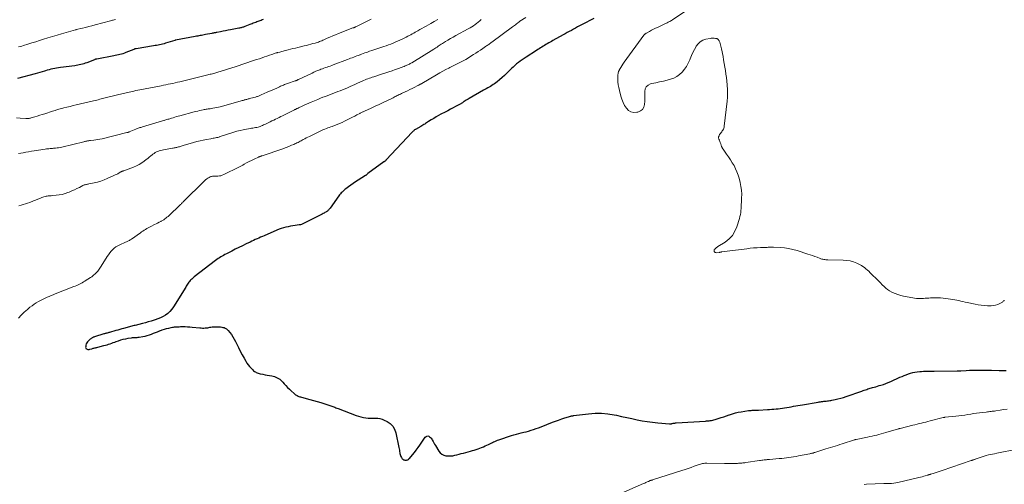
# Model space of a CAD drawing. Units: feet. Extents: x 1985000 to 1990014, y 540000 to 545000.
# Drawn here: x 1986472 to 1986814, y 541451 to 541612 of the extents above; entities that cross this region are included whole.
import ezdxf

# ---------------------------------------------------------------- set-up
doc = ezdxf.new("R2010")
doc.units = ezdxf.units.FT
doc.header["$LTSCALE"] = 100
doc.header["$MEASUREMENT"] = 0
doc.layers.add('CONTOUR INDEX', color=32, linetype='Continuous', lineweight=25)
doc.layers.add('CONTOUR INTERMEDIATE', color=40, linetype='Continuous', lineweight=15)

msp = doc.modelspace()

# ---------------------------------------------------------------- linework, layer by layer
at = {"layer": 'CONTOUR INDEX', "flags": 128}
for points, elevation in [([(1986556.35, 541612.48), (1986555.98, 541612.35), (1986555.6, 541612.21), (1986555.23, 541612.08), (1986554.85, 541611.94), (1986554.48, 541611.8), (1986554.1, 541611.66), (1986553.73, 541611.52), (1986553.36, 541611.38), (1986553.28, 541611.35), (1986552.87, 541611.19), (1986552.46, 541611.03), (1986552.05, 541610.87), (1986551.64, 541610.72), (1986549.99, 541610.07), (1986549.73, 541609.98), (1986549.48, 541609.89), (1986549.22, 541609.81), (1986548.95, 541609.73), (1986548.69, 541609.66), (1986548.43, 541609.6), (1986548.16, 541609.54), (1986547.89, 541609.48), (1986545.01, 541608.92), (1986544.15, 541608.75), (1986543.28, 541608.58), (1986542.41, 541608.41), (1986541.54, 541608.25), (1986540.27, 541608.01), (1986540.04, 541607.96), (1986539.81, 541607.92), (1986539.58, 541607.88), (1986539.35, 541607.83), (1986539.12, 541607.79), (1986538.89, 541607.75), (1986538.66, 541607.7), (1986538.43, 541607.66), (1986536.29, 541607.24), (1986535.83, 541607.16), (1986535.38, 541607.07), (1986534.92, 541606.99), (1986534.47, 541606.91), (1986534.01, 541606.83), (1986533.56, 541606.74), (1986533.1, 541606.66), (1986532.65, 541606.57), (1986525.86, 541605.3), (1986525.84, 541605.3), (1986525.82, 541605.3), (1986525.8, 541605.29), (1986525.79, 541605.29), (1986525.72, 541605.27), (1986525.7, 541605.27), (1986525.69, 541605.26), (1986525.67, 541605.26), (1986525.65, 541605.25), (1986522.4, 541604.23), (1986521.89, 541604.08), (1986521.38, 541603.94), (1986520.86, 541603.81), (1986520.33, 541603.7), (1986519.81, 541603.6), (1986519.28, 541603.5), (1986518.76, 541603.41), (1986518.23, 541603.32), (1986512.14, 541602.35), (1986512.04, 541602.33), (1986511.95, 541602.31), (1986511.85, 541602.28), (1986511.75, 541602.26), (1986511.66, 541602.22), (1986511.56, 541602.19), (1986511.47, 541602.16), (1986511.37, 541602.12), (1986508.59, 541601), (1986508.08, 541600.81), (1986507.56, 541600.62), (1986507.04, 541600.46), (1986506.51, 541600.31), (1986505.98, 541600.17), (1986505.45, 541600.05), (1986504.92, 541599.94), (1986504.38, 541599.83), (1986498.46, 541598.75), (1986498.37, 541598.73), (1986498.27, 541598.71), (1986498.17, 541598.68), (1986498.08, 541598.66), (1986497.98, 541598.63), (1986497.89, 541598.6), (1986497.79, 541598.56), (1986497.7, 541598.53), (1986495.01, 541597.46), (1986494.5, 541597.27), (1986493.99, 541597.09), (1986493.47, 541596.94), (1986492.94, 541596.81), (1986492.41, 541596.7), (1986491.88, 541596.6), (1986491.34, 541596.51), (1986490.81, 541596.44), (1986485.85, 541595.83), (1986485.18, 541595.74), (1986484.52, 541595.64), (1986483.86, 541595.52), (1986483.21, 541595.38), (1986482.55, 541595.23), (1986481.91, 541595.06), (1986481.26, 541594.87), (1986480.62, 541594.67), (1986480.28, 541594.56), (1986479.47, 541594.3), (1986478.65, 541594.05), (1986477.84, 541593.81), (1986477.01, 541593.59), (1986470.9, 541592.01)], 800), ([(1986671.28, 541612.81), (1986669.94, 541612.15), (1986668.62, 541611.48), (1986666.34, 541610.29), (1986665.62, 541609.91), (1986664.91, 541609.53), (1986664.19, 541609.13), (1986663.48, 541608.74), (1986662.77, 541608.34), (1986662.06, 541607.94), (1986661.35, 541607.54), (1986660.63, 541607.14), (1986657.1, 541605.18), (1986656.6, 541604.9), (1986656.11, 541604.62), (1986655.61, 541604.35), (1986655.12, 541604.07), (1986655.08, 541604.05), (1986654.61, 541603.78), (1986654.13, 541603.5), (1986653.66, 541603.22), (1986653.19, 541602.94), (1986652.73, 541602.65), (1986652.26, 541602.36), (1986651.8, 541602.06), (1986651.34, 541601.77), (1986647.74, 541599.43), (1986647.06, 541598.98), (1986646.39, 541598.52), (1986645.73, 541598.04), (1986645.08, 541597.55), (1986644.45, 541597.04), (1986643.82, 541596.51), (1986643.22, 541595.97), (1986642.63, 541595.41), (1986641.03, 541593.83), (1986640.21, 541593.05), (1986639.38, 541592.3), (1986638.52, 541591.58), (1986637.64, 541590.87), (1986636.74, 541590.18), (1986636.29, 541589.85), (1986635.83, 541589.54), (1986635.36, 541589.25), (1986634.88, 541588.97), (1986634.39, 541588.7), (1986633.9, 541588.43), (1986633.41, 541588.16), (1986632.93, 541587.89), (1986627.92, 541585.04), (1986627.56, 541584.84), (1986627.2, 541584.62), (1986626.86, 541584.4), (1986626.51, 541584.17), (1986626.22, 541583.98), (1986626.02, 541583.84), (1986625.83, 541583.71), (1986625.63, 541583.58), (1986625.43, 541583.45), (1986625.23, 541583.32), (1986625.03, 541583.2), (1986624.82, 541583.08), (1986624.62, 541582.96), (1986623.24, 541582.22), (1986622.35, 541581.74), (1986621.45, 541581.27), (1986620.55, 541580.79), (1986619.65, 541580.32), (1986618.16, 541579.55), (1986617.3, 541579.1), (1986616.46, 541578.63), (1986615.63, 541578.13), (1986614.8, 541577.62), (1986613.85, 541577.02), (1986613.51, 541576.8), (1986613.17, 541576.58), (1986612.83, 541576.37), (1986612.49, 541576.15), (1986612.15, 541575.93), (1986611.81, 541575.72), (1986611.47, 541575.52), (1986611.12, 541575.31), (1986609.34, 541574.29), (1986609.16, 541574.19), (1986608.99, 541574.08), (1986608.83, 541573.96), (1986608.67, 541573.83), (1986608.52, 541573.7), (1986608.37, 541573.56), (1986608.22, 541573.42), (1986608.08, 541573.27), (1986599.11, 541563.64), (1986599.02, 541563.54), (1986598.93, 541563.45), (1986598.83, 541563.36), (1986598.73, 541563.28), (1986598.62, 541563.19), (1986598.52, 541563.11), (1986598.42, 541563.03), (1986598.31, 541562.96), (1986592.7, 541558.89), (1986592.6, 541558.79), (1986592.36, 541558.56), (1986592.25, 541558.46), (1986592.13, 541558.36), (1986592.01, 541558.27), (1986591.88, 541558.19), (1986589.33, 541556.57), (1986588.49, 541556.02), (1986587.66, 541555.46), (1986586.84, 541554.87), (1986586.02, 541554.28), (1986585.11, 541553.59), (1986584.76, 541553.33), (1986584.43, 541553.05), (1986584.1, 541552.77), (1986583.78, 541552.49), (1986583.47, 541552.18), (1986583.18, 541551.87), (1986582.9, 541551.54), (1986582.64, 541551.19), (1986579.62, 541546.93), (1986579.48, 541546.74), (1986579.33, 541546.55), (1986579.17, 541546.37), (1986579.01, 541546.2), (1986578.84, 541546.03), (1986578.66, 541545.88), (1986578.47, 541545.74), (1986578.27, 541545.61), (1986578.1, 541545.51), (1986577.8, 541545.34), (1986577.5, 541545.17), (1986577.2, 541545.01), (1986576.9, 541544.85), (1986569.86, 541541.34), (1986569.61, 541541.23), (1986569.35, 541541.14), (1986569.09, 541541.08), (1986568.82, 541541.03), (1986567.44, 541540.85), (1986566.63, 541540.74), (1986565.82, 541540.6), (1986565.01, 541540.44), (1986564.21, 541540.26), (1986563.41, 541540.05), (1986562.63, 541539.81), (1986561.86, 541539.53), (1986561.09, 541539.22), (1986556.69, 541537.31), (1986556.07, 541537.03), (1986555.45, 541536.76), (1986554.83, 541536.49), (1986554.21, 541536.22), (1986553.6, 541535.94), (1986552.98, 541535.66), (1986552.37, 541535.37), (1986551.76, 541535.08), (1986550.44, 541534.44), (1986549.17, 541533.82), (1986547.91, 541533.2), (1986546.65, 541532.57), (1986545.4, 541531.93), (1986543.53, 541530.96), (1986543.05, 541530.71), (1986542.57, 541530.45), (1986542.09, 541530.18), (1986541.62, 541529.91), (1986541.15, 541529.62), (1986540.7, 541529.32), (1986540.25, 541529), (1986539.81, 541528.68), (1986532.36, 541522.95), (1986532.07, 541522.71), (1986531.78, 541522.47), (1986531.5, 541522.22), (1986531.23, 541521.96), (1986530.98, 541521.68), (1986530.73, 541521.4), (1986530.51, 541521.1), (1986530.29, 541520.79), (1986530.26, 541520.74), (1986530.04, 541520.39), (1986529.83, 541520.05), (1986529.61, 541519.71), (1986529.4, 541519.36), (1986525.16, 541512.53), (1986524.58, 541511.71), (1986523.93, 541510.95), (1986523.19, 541510.29), (1986522.38, 541509.69), (1986521.51, 541509.18), (1986520.62, 541508.72), (1986519.68, 541508.34), (1986518.73, 541508.01), (1986518.46, 541507.93), (1986517.43, 541507.63), (1986516.4, 541507.34), (1986515.37, 541507.05), (1986514.33, 541506.77), (1986513.06, 541506.42), (1986512.66, 541506.32), (1986512.26, 541506.21), (1986511.86, 541506.11), (1986511.46, 541506.01), (1986511.06, 541505.91), (1986510.65, 541505.81), (1986510.25, 541505.7), (1986509.85, 541505.6), (1986507.82, 541505.05), (1986507.14, 541504.87), (1986506.45, 541504.68), (1986505.77, 541504.49), (1986505.09, 541504.3), (1986502.87, 541503.66), (1986502.63, 541503.59), (1986502.39, 541503.52), (1986502.15, 541503.45), (1986501.91, 541503.39), (1986501.67, 541503.32), (1986501.43, 541503.25), (1986501.2, 541503.18), (1986500.96, 541503.11), (1986497.67, 541502.11), (1986497.47, 541502.04), (1986497.27, 541501.97), (1986497.08, 541501.89), (1986496.89, 541501.8), (1986496.71, 541501.69), (1986496.54, 541501.58), (1986496.38, 541501.45), (1986496.23, 541501.31), (1986495.27, 541500.34), (1986495.01, 541500), (1986494.8, 541499.64), (1986494.68, 541499.24), (1986494.62, 541498.81), (1986494.6, 541498.44), (1986494.64, 541498.22), (1986494.73, 541498.03), (1986494.88, 541497.9), (1986495.09, 541497.79), (1986495.34, 541497.75), (1986495.59, 541497.74), (1986495.84, 541497.76), (1986496.09, 541497.81), (1986496.72, 541497.99), (1986496.98, 541498.06), (1986497.24, 541498.13), (1986497.5, 541498.2), (1986497.76, 541498.27), (1986498.02, 541498.33), (1986498.28, 541498.39), (1986498.54, 541498.46), (1986498.8, 541498.53), (1986500.98, 541499.08), (1986501.52, 541499.23), (1986502.06, 541499.38), (1986502.6, 541499.56), (1986503.13, 541499.74), (1986503.66, 541499.93), (1986504.19, 541500.12), (1986504.72, 541500.31), (1986505.25, 541500.5), (1986505.98, 541500.75), (1986506.83, 541501.03), (1986507.69, 541501.27), (1986508.56, 541501.47), (1986509.44, 541501.64), (1986510.53, 541501.82), (1986510.87, 541501.87), (1986511.21, 541501.91), (1986511.55, 541501.92), (1986511.89, 541501.93), (1986512.24, 541501.93), (1986512.58, 541501.95), (1986512.92, 541501.99), (1986513.26, 541502.03), (1986514.55, 541502.26), (1986515.29, 541502.41), (1986516.03, 541502.59), (1986516.76, 541502.82), (1986517.47, 541503.08), (1986518.18, 541503.36), (1986518.89, 541503.64), (1986519.6, 541503.92), (1986520.31, 541504.19), (1986520.43, 541504.24), (1986521.19, 541504.52), (1986521.97, 541504.77), (1986522.76, 541504.99), (1986523.55, 541505.19), (1986524.36, 541505.37), (1986524.76, 541505.45), (1986525.15, 541505.52), (1986525.55, 541505.57), (1986525.96, 541505.61), (1986526.36, 541505.63), (1986526.76, 541505.65), (1986527.17, 541505.66), (1986527.57, 541505.67), (1986528.39, 541505.68), (1986529.2, 541505.67), (1986530.02, 541505.65), (1986530.83, 541505.6), (1986531.64, 541505.52), (1986534.33, 541505.23), (1986534.78, 541505.2), (1986535.23, 541505.18), (1986535.69, 541505.18), (1986536.14, 541505.2), (1986536.28, 541505.21), (1986536.66, 541505.25), (1986537.04, 541505.3), (1986537.42, 541505.37), (1986537.8, 541505.44), (1986538.17, 541505.52), (1986538.55, 541505.57), (1986538.93, 541505.6), (1986539.32, 541505.61), (1986541.05, 541505.58), (1986541.49, 541505.56), (1986541.92, 541505.51), (1986542.35, 541505.42), (1986542.78, 541505.32), (1986543.17, 541505.15), (1986543.54, 541504.95), (1986543.87, 541504.68), (1986544.17, 541504.37), (1986544.77, 541503.62), (1986545.31, 541502.89), (1986545.82, 541502.13), (1986546.28, 541501.34), (1986546.69, 541500.52), (1986547.12, 541499.61), (1986547.72, 541498.36), (1986548.34, 541497.13), (1986548.99, 541495.91), (1986549.67, 541494.71), (1986550.26, 541493.68), (1986550.68, 541493.02), (1986551.13, 541492.38), (1986551.63, 541491.77), (1986552.16, 541491.19), (1986552.75, 541490.6), (1986553.02, 541490.35), (1986553.31, 541490.12), (1986553.62, 541489.91), (1986553.93, 541489.72), (1986554.27, 541489.57), (1986554.61, 541489.43), (1986554.96, 541489.33), (1986555.32, 541489.24), (1986556.21, 541489.08), (1986556.98, 541488.94), (1986557.75, 541488.8), (1986558.52, 541488.66), (1986559.29, 541488.52), (1986559.82, 541488.43), (1986560.31, 541488.31), (1986560.79, 541488.15), (1986561.24, 541487.92), (1986561.68, 541487.66), (1986562.09, 541487.35), (1986562.48, 541487.03), (1986562.85, 541486.67), (1986563.2, 541486.3), (1986563.66, 541485.79), (1986564.23, 541485.15), (1986564.83, 541484.53), (1986565.44, 541483.93), (1986566.06, 541483.34), (1986567.12, 541482.37), (1986567.37, 541482.17), (1986567.62, 541481.98), (1986567.88, 541481.81), (1986568.16, 541481.66), (1986568.45, 541481.53), (1986568.74, 541481.41), (1986569.04, 541481.31), (1986569.34, 541481.22), (1986571.29, 541480.7), (1986572.57, 541480.36), (1986573.85, 541480), (1986575.12, 541479.62), (1986576.38, 541479.24), (1986579.49, 541478.27), (1986579.86, 541478.15), (1986580.22, 541478.03), (1986580.58, 541477.89), (1986580.93, 541477.75), (1986581.29, 541477.61), (1986581.64, 541477.47), (1986582, 541477.33), (1986582.35, 541477.19), (1986588.71, 541474.75), (1986589.52, 541474.48), (1986590.33, 541474.25), (1986591.16, 541474.08), (1986592, 541473.95), (1986592.07, 541473.94), (1986592.89, 541473.87), (1986593.7, 541473.82), (1986594.52, 541473.81), (1986595.34, 541473.82), (1986596.15, 541473.79), (1986596.94, 541473.67), (1986597.7, 541473.45), (1986598.45, 541473.14), (1986599.42, 541472.66), (1986600.48, 541471.93), (1986601.36, 541471.06), (1986601.98, 541469.99), (1986602.43, 541468.78), (1986603.53, 541463.65), (1986603.63, 541463.18), (1986603.71, 541462.71), (1986603.78, 541462.23), (1986603.84, 541461.75), (1986603.86, 541461.59), (1986603.93, 541461.2), (1986604.03, 541460.82), (1986604.19, 541460.46), (1986604.38, 541460.12), (1986604.51, 541459.91), (1986604.68, 541459.7), (1986604.87, 541459.52), (1986605.1, 541459.39), (1986605.35, 541459.29), (1986605.39, 541459.28), (1986605.64, 541459.23), (1986605.89, 541459.22), (1986606.14, 541459.24), (1986606.38, 541459.3), (1986606.62, 541459.39), (1986606.83, 541459.51), (1986607.03, 541459.67), (1986607.21, 541459.85), (1986608.25, 541461.07), (1986608.92, 541461.89), (1986609.57, 541462.72), (1986610.2, 541463.57), (1986610.81, 541464.44), (1986612.7, 541467.23), (1986612.95, 541467.46), (1986613.23, 541467.61), (1986613.55, 541467.63), (1986613.89, 541467.57), (1986614.22, 541467.37), (1986614.53, 541467.14), (1986614.78, 541466.86), (1986614.99, 541466.53), (1986615.14, 541466.26), (1986615.4, 541465.76), (1986615.67, 541465.28), (1986615.95, 541464.79), (1986616.23, 541464.31), (1986617.41, 541462.36), (1986617.9, 541461.76), (1986618.46, 541461.27), (1986619.12, 541460.95), (1986619.86, 541460.75), (1986619.95, 541460.73), (1986620.71, 541460.68), (1986621.47, 541460.68), (1986622.22, 541460.77), (1986622.96, 541460.92), (1986623.7, 541461.12), (1986624.45, 541461.32), (1986625.19, 541461.51), (1986625.93, 541461.71), (1986628.43, 541462.38), (1986629.08, 541462.56), (1986629.73, 541462.75), (1986630.38, 541462.94), (1986631.03, 541463.15), (1986631.67, 541463.37), (1986632.3, 541463.6), (1986632.93, 541463.87), (1986633.54, 541464.15), (1986634.68, 541464.69), (1986635.13, 541464.91), (1986635.57, 541465.13), (1986636.02, 541465.34), (1986636.46, 541465.56), (1986636.91, 541465.77), (1986637.36, 541465.97), (1986637.82, 541466.15), (1986638.29, 541466.32), (1986642.68, 541467.81), (1986643.52, 541468.07), (1986644.36, 541468.32), (1986645.21, 541468.54), (1986646.06, 541468.73), (1986646.92, 541468.92), (1986647.77, 541469.13), (1986648.62, 541469.36), (1986649.46, 541469.61), (1986649.51, 541469.63), (1986650.38, 541469.9), (1986651.24, 541470.19), (1986652.09, 541470.5), (1986652.93, 541470.82), (1986656.98, 541472.41), (1986658.02, 541472.81), (1986659.07, 541473.19), (1986660.13, 541473.55), (1986661.19, 541473.9), (1986663.28, 541474.56), (1986663.3, 541474.57), (1986663.32, 541474.57), (1986663.34, 541474.58), (1986663.36, 541474.58), (1986663.45, 541474.59), (1986663.47, 541474.6), (1986663.49, 541474.6), (1986663.51, 541474.6), (1986663.53, 541474.61), (1986663.75, 541474.64), (1986663.88, 541474.66), (1986664.01, 541474.68), (1986664.14, 541474.7), (1986664.27, 541474.71), (1986669.5, 541475.36), (1986671.72, 541475.52), (1986673.94, 541475.54), (1986676.15, 541475.34), (1986678.35, 541474.99), (1986679.17, 541474.82), (1986680.96, 541474.44), (1986682.75, 541474.06), (1986684.53, 541473.68), (1986686.31, 541473.3), (1986688.1, 541472.95), (1986689.9, 541472.64), (1986691.7, 541472.39), (1986693.52, 541472.19), (1986697.59, 541471.82), (1986697.71, 541471.81), (1986697.83, 541471.82), (1986697.96, 541471.83), (1986698.08, 541471.85), (1986698.2, 541471.88), (1986698.32, 541471.91), (1986698.44, 541471.94), (1986698.56, 541471.97), (1986698.87, 541472.04), (1986699.14, 541472.09), (1986699.42, 541472.14), (1986699.7, 541472.17), (1986699.98, 541472.2), (1986710.08, 541472.83), (1986710.5, 541472.86), (1986710.93, 541472.9), (1986711.36, 541472.95), (1986711.78, 541473), (1986712.21, 541473.06), (1986712.63, 541473.14), (1986713.04, 541473.24), (1986713.46, 541473.36), (1986714.57, 541473.7), (1986715.53, 541474.01), (1986716.49, 541474.32), (1986717.44, 541474.65), (1986718.4, 541475), (1986718.48, 541475.03), (1986719.49, 541475.36), (1986720.5, 541475.66), (1986721.53, 541475.88), (1986722.56, 541476.07), (1986725.11, 541476.45), (1986725.53, 541476.5), (1986725.96, 541476.55), (1986726.39, 541476.58), (1986726.82, 541476.6), (1986727.25, 541476.61), (1986727.68, 541476.63), (1986728.1, 541476.65), (1986728.53, 541476.67), (1986731.7, 541476.85), (1986732.43, 541476.89), (1986733.17, 541476.94), (1986733.9, 541477), (1986734.64, 541477.06), (1986735.37, 541477.13), (1986736.11, 541477.21), (1986736.84, 541477.31), (1986737.57, 541477.41), (1986737.64, 541477.43), (1986738.41, 541477.55), (1986739.17, 541477.68), (1986739.94, 541477.81), (1986740.7, 541477.96), (1986740.73, 541477.96), (1986741.5, 541478.11), (1986742.28, 541478.25), (1986743.06, 541478.39), (1986743.84, 541478.52), (1986749.28, 541479.41), (1986749.68, 541479.48), (1986750.08, 541479.54), (1986750.48, 541479.59), (1986750.89, 541479.64), (1986751.29, 541479.69), (1986751.69, 541479.74), (1986752.1, 541479.78), (1986752.5, 541479.82), (1986752.9, 541479.87), (1986753.31, 541479.92), (1986753.71, 541479.99), (1986754.1, 541480.07), (1986755.24, 541480.31), (1986756.19, 541480.53), (1986757.15, 541480.78), (1986758.09, 541481.06), (1986759.02, 541481.37), (1986764.5, 541483.26), (1986764.91, 541483.41), (1986765.33, 541483.55), (1986765.74, 541483.7), (1986766.16, 541483.84), (1986766.57, 541483.98), (1986766.99, 541484.12), (1986767.41, 541484.24), (1986767.83, 541484.36), (1986768.18, 541484.45), (1986768.78, 541484.61), (1986769.37, 541484.78), (1986769.97, 541484.95), (1986770.56, 541485.14), (1986771.11, 541485.31), (1986771.98, 541485.6), (1986772.83, 541485.91), (1986773.67, 541486.25), (1986774.51, 541486.6), (1986777.73, 541488.04), (1986778.46, 541488.35), (1986779.19, 541488.66), (1986779.93, 541488.94), (1986780.67, 541489.22), (1986781.42, 541489.46), (1986782.18, 541489.66), (1986782.96, 541489.82), (1986783.74, 541489.94), (1986784.64, 541490.04), (1986785.26, 541490.1), (1986785.89, 541490.15), (1986786.52, 541490.18), (1986787.15, 541490.19), (1986787.78, 541490.2), (1986788.41, 541490.2), (1986789.04, 541490.21), (1986789.67, 541490.21), (1986797.6, 541490.27), (1986797.72, 541490.27), (1986797.84, 541490.27), (1986797.96, 541490.27), (1986798.08, 541490.27), (1986798.13, 541490.27), (1986798.22, 541490.27), (1986798.32, 541490.27), (1986798.41, 541490.27), (1986798.5, 541490.28), (1986798.59, 541490.28), (1986798.68, 541490.28), (1986798.77, 541490.29), (1986798.87, 541490.3), (1986800.8, 541490.43), (1986801.87, 541490.49), (1986802.93, 541490.53), (1986803.99, 541490.55), (1986805.05, 541490.55), (1986805.16, 541490.55), (1986806.27, 541490.54), (1986807.39, 541490.52), (1986808.51, 541490.5), (1986809.62, 541490.48), (1986812.17, 541490.43), (1986813, 541490.41), (1986813.83, 541490.4), (1986814.66, 541490.4)], 780)]:
    msp.add_lwpolyline(points, dxfattribs=dict(at, elevation=elevation))
at = {"layer": 'CONTOUR INTERMEDIATE', "flags": 128}
for points, elevation in [([(1986703.34, 541615.53), (1986698.6, 541612.37), (1986698.31, 541612.19), (1986698.02, 541612.01), (1986697.73, 541611.85), (1986697.43, 541611.69), (1986697.13, 541611.54), (1986696.82, 541611.39), (1986696.52, 541611.25), (1986696.21, 541611.1), (1986693.44, 541609.78), (1986692.74, 541609.44), (1986692.06, 541609.1), (1986691.37, 541608.75), (1986690.69, 541608.39), (1986689.6, 541607.81), (1986689.47, 541607.73), (1986689.34, 541607.65), (1986689.22, 541607.57), (1986689.1, 541607.48), (1986688.99, 541607.38), (1986688.89, 541607.28), (1986688.79, 541607.17), (1986688.7, 541607.05), (1986681.86, 541597.62), (1986681.43, 541597.02), (1986681.03, 541596.4), (1986680.64, 541595.78), (1986680.28, 541595.14), (1986680.2, 541595.01), (1986679.93, 541594.42), (1986679.73, 541593.81), (1986679.63, 541593.18), (1986679.6, 541592.53), (1986679.62, 541591.83), (1986679.68, 541590.82), (1986679.79, 541589.82), (1986679.96, 541588.82), (1986680.18, 541587.84), (1986680.69, 541585.86), (1986681.04, 541584.75), (1986681.47, 541583.67), (1986682, 541582.65), (1986682.62, 541581.65), (1986683.37, 541580.91), (1986684.22, 541580.39), (1986685.19, 541580.2), (1986686.26, 541580.23), (1986686.59, 541580.3), (1986687.48, 541580.7), (1986688.2, 541581.25), (1986688.66, 541582.04), (1986688.95, 541582.98), (1986689.02, 541584.08), (1986689.06, 541585.18), (1986689.04, 541586.28), (1986688.98, 541587.38), (1986688.98, 541587.41), (1986689.13, 541588.35), (1986689.48, 541589.14), (1986690.14, 541589.7), (1986691, 541590.1), (1986691.49, 541590.21), (1986692.82, 541590.5), (1986694.16, 541590.8), (1986695.49, 541591.11), (1986696.82, 541591.44), (1986697.9, 541591.71), (1986699.06, 541592.12), (1986700.15, 541592.65), (1986701.12, 541593.37), (1986702.02, 541594.21), (1986702.8, 541595.18), (1986703.5, 541596.21), (1986704.1, 541597.3), (1986704.63, 541598.43), (1986704.8, 541598.85), (1986705.27, 541599.94), (1986705.76, 541601.01), (1986706.3, 541602.07), (1986706.86, 541603.11), (1986706.93, 541603.22), (1986707.57, 541604.07), (1986708.32, 541604.79), (1986709.22, 541605.28), (1986710.22, 541605.64), (1986711.69, 541605.95), (1986712.05, 541606.01), (1986712.42, 541606.04), (1986712.78, 541606.03), (1986713.15, 541606), (1986713.63, 541605.93), (1986713.76, 541605.91), (1986713.88, 541605.88), (1986714.01, 541605.85), (1986714.13, 541605.81), (1986714.25, 541605.76), (1986714.36, 541605.69), (1986714.46, 541605.62), (1986714.55, 541605.53), (1986714.67, 541605.4), (1986714.8, 541605.24), (1986714.92, 541605.07), (1986715.01, 541604.88), (1986715.08, 541604.68), (1986715.24, 541604.17), (1986715.37, 541603.71), (1986715.5, 541603.25), (1986715.6, 541602.78), (1986715.7, 541602.31), (1986716.21, 541599.65), (1986716.44, 541598.43), (1986716.65, 541597.21), (1986716.85, 541595.98), (1986717.05, 541594.76), (1986717.22, 541593.53), (1986717.38, 541592.3), (1986717.53, 541591.06), (1986717.67, 541589.83), (1986717.7, 541589.58), (1986717.79, 541588.23), (1986717.83, 541586.87), (1986717.78, 541585.51), (1986717.66, 541584.16), (1986716.64, 541575.41), (1986716.58, 541575.05), (1986716.48, 541574.71), (1986716.34, 541574.38), (1986716.16, 541574.07), (1986715.96, 541573.76), (1986715.75, 541573.46), (1986715.53, 541573.17), (1986715.32, 541572.87), (1986715.01, 541572.47), (1986714.82, 541572.1), (1986714.7, 541571.72), (1986714.7, 541571.33), (1986714.78, 541570.92), (1986714.94, 541570.51), (1986715.09, 541570.09), (1986715.24, 541569.67), (1986715.4, 541569.26), (1986715.74, 541568.34), (1986715.79, 541568.21), (1986715.84, 541568.09), (1986715.89, 541567.97), (1986715.94, 541567.85), (1986716, 541567.73), (1986716.07, 541567.61), (1986716.14, 541567.5), (1986716.21, 541567.39), (1986717.46, 541565.68), (1986718.15, 541564.71), (1986718.81, 541563.72), (1986719.44, 541562.7), (1986720.04, 541561.67), (1986720.58, 541560.61), (1986721.06, 541559.53), (1986721.45, 541558.41), (1986721.79, 541557.27), (1986722.15, 541555.83), (1986722.43, 541554.46), (1986722.62, 541553.09), (1986722.7, 541551.7), (1986722.69, 541550.31), (1986722.61, 541548.92), (1986722.58, 541548.21), (1986722.53, 541547.51), (1986722.49, 541546.8), (1986722.44, 541546.09), (1986722.37, 541545.39), (1986722.27, 541544.69), (1986722.11, 541544), (1986721.93, 541543.32), (1986721.03, 541540.43), (1986720.34, 541538.85), (1986719.47, 541537.4), (1986718.31, 541536.18), (1986716.97, 541535.09), (1986714.47, 541533.49), (1986714.22, 541533.32), (1986713.97, 541533.15), (1986713.73, 541532.97), (1986713.5, 541532.78), (1986713.34, 541532.65), (1986713.19, 541532.46), (1986713.11, 541532.26), (1986713.12, 541532.05), (1986713.19, 541531.82), (1986713.35, 541531.63), (1986713.54, 541531.49), (1986713.77, 541531.42), (1986714.02, 541531.4), (1986714.85, 541531.49), (1986714.95, 541531.5), (1986715.05, 541531.52), (1986715.15, 541531.54), (1986715.25, 541531.56), (1986715.35, 541531.59), (1986715.46, 541531.61), (1986715.56, 541531.63), (1986715.66, 541531.65), (1986724.49, 541532.79), (1986725.67, 541532.92), (1986726.85, 541533.04), (1986728.04, 541533.11), (1986729.23, 541533.17), (1986730.88, 541533.22), (1986731.24, 541533.23), (1986731.6, 541533.25), (1986731.97, 541533.27), (1986732.33, 541533.3), (1986732.69, 541533.32), (1986733.06, 541533.33), (1986733.42, 541533.32), (1986733.78, 541533.31), (1986736.06, 541533.17), (1986737.55, 541533.03), (1986739.03, 541532.81), (1986740.49, 541532.49), (1986741.94, 541532.1), (1986745.72, 541530.93), (1986746.55, 541530.66), (1986747.36, 541530.39), (1986748.18, 541530.09), (1986748.98, 541529.78), (1986749.94, 541529.4), (1986750.27, 541529.28), (1986750.6, 541529.18), (1986750.94, 541529.1), (1986751.28, 541529.03), (1986751.63, 541528.99), (1986751.98, 541528.95), (1986752.33, 541528.93), (1986752.68, 541528.91), (1986758.01, 541528.81), (1986759.22, 541528.72), (1986760.41, 541528.52), (1986761.57, 541528.18), (1986762.7, 541527.74), (1986763.72, 541527.27), (1986764.31, 541526.96), (1986764.87, 541526.62), (1986765.41, 541526.23), (1986765.92, 541525.81), (1986766.41, 541525.36), (1986766.9, 541524.91), (1986767.39, 541524.44), (1986767.86, 541523.98), (1986769.81, 541522.06), (1986770.41, 541521.46), (1986771.01, 541520.86), (1986771.6, 541520.26), (1986772.19, 541519.65), (1986772.81, 541519.08), (1986773.45, 541518.55), (1986774.15, 541518.1), (1986774.89, 541517.69), (1986775.18, 541517.55), (1986776.1, 541517.15), (1986777.04, 541516.8), (1986778, 541516.52), (1986778.99, 541516.31), (1986783.49, 541515.5), (1986783.68, 541515.47), (1986783.88, 541515.44), (1986784.07, 541515.42), (1986784.27, 541515.41), (1986784.47, 541515.41), (1986784.67, 541515.41), (1986784.86, 541515.41), (1986785.06, 541515.43), (1986785.91, 541515.49), (1986786.53, 541515.53), (1986787.15, 541515.57), (1986787.77, 541515.61), (1986788.39, 541515.65), (1986789.04, 541515.69), (1986789.98, 541515.72), (1986790.93, 541515.72), (1986791.87, 541515.66), (1986792.81, 541515.57), (1986795.35, 541515.25), (1986796.07, 541515.15), (1986796.79, 541515.03), (1986797.51, 541514.89), (1986798.22, 541514.73), (1986798.94, 541514.57), (1986799.65, 541514.4), (1986800.36, 541514.24), (1986801.08, 541514.08), (1986803.87, 541513.47), (1986804.93, 541513.27), (1986805.99, 541513.11), (1986807.05, 541513), (1986808.13, 541512.92), (1986808.72, 541512.9), (1986809.49, 541512.91), (1986810.25, 541513), (1986810.99, 541513.18), (1986811.72, 541513.42), (1986812.68, 541513.82), (1986812.91, 541513.92), (1986813.13, 541514.05), (1986813.33, 541514.2), (1986813.51, 541514.37), (1986813.7, 541514.56), (1986813.79, 541514.64), (1986813.89, 541514.7), (1986814, 541514.75), (1986814.11, 541514.79)], 776), ([(1986593.84, 541612.59), (1986592.69, 541612.04), (1986591.55, 541611.48), (1986589.75, 541610.58), (1986589.51, 541610.46), (1986589.27, 541610.34), (1986589.04, 541610.22), (1986588.8, 541610.11), (1986588.57, 541609.99), (1986588.45, 541609.94), (1986588.33, 541609.88), (1986588.2, 541609.82), (1986588.07, 541609.77), (1986587.94, 541609.72), (1986587.82, 541609.67), (1986587.69, 541609.62), (1986587.56, 541609.57), (1986582.47, 541607.6), (1986581.5, 541607.21), (1986580.53, 541606.81), (1986579.56, 541606.4), (1986578.6, 541605.97), (1986577.43, 541605.44), (1986577.06, 541605.28), (1986576.68, 541605.12), (1986576.31, 541604.96), (1986575.93, 541604.82), (1986575.55, 541604.68), (1986575.16, 541604.54), (1986574.77, 541604.42), (1986574.38, 541604.31), (1986573.65, 541604.11), (1986572.89, 541603.9), (1986572.12, 541603.7), (1986571.36, 541603.51), (1986570.6, 541603.32), (1986568.43, 541602.8), (1986567.57, 541602.59), (1986566.7, 541602.38), (1986565.84, 541602.16), (1986564.97, 541601.94), (1986563.63, 541601.59), (1986563.25, 541601.49), (1986562.86, 541601.39), (1986562.47, 541601.29), (1986562.09, 541601.19), (1986561.46, 541601.03), (1986561.39, 541601.01), (1986561.32, 541600.99), (1986561.25, 541600.97), (1986561.17, 541600.95), (1986561.1, 541600.93), (1986561.03, 541600.91), (1986560.96, 541600.88), (1986560.89, 541600.86), (1986559.33, 541600.34), (1986558.49, 541600.06), (1986557.64, 541599.77), (1986556.79, 541599.49), (1986555.95, 541599.2), (1986555, 541598.88), (1986553.99, 541598.54), (1986552.98, 541598.2), (1986551.97, 541597.87), (1986550.97, 541597.53), (1986549.96, 541597.19), (1986548.95, 541596.86), (1986547.94, 541596.54), (1986546.92, 541596.22), (1986540.26, 541594.13), (1986539.87, 541594.01), (1986539.48, 541593.89), (1986539.08, 541593.77), (1986538.69, 541593.66), (1986538.29, 541593.55), (1986537.89, 541593.45), (1986537.49, 541593.34), (1986537.09, 541593.24), (1986527.34, 541590.85), (1986526.54, 541590.66), (1986525.73, 541590.48), (1986524.93, 541590.3), (1986524.12, 541590.13), (1986523.31, 541589.96), (1986522.5, 541589.8), (1986521.69, 541589.64), (1986520.89, 541589.48), (1986513.47, 541588.06), (1986512.79, 541587.92), (1986512.1, 541587.78), (1986511.41, 541587.62), (1986510.73, 541587.47), (1986507.2, 541586.64), (1986505.74, 541586.29), (1986504.28, 541585.94), (1986502.82, 541585.58), (1986501.37, 541585.21), (1986499.55, 541584.76), (1986499, 541584.62), (1986498.45, 541584.49), (1986497.9, 541584.35), (1986497.35, 541584.22), (1986491.37, 541582.82), (1986490.28, 541582.56), (1986489.2, 541582.3), (1986488.11, 541582.02), (1986487.03, 541581.74), (1986486.64, 541581.64), (1986485.75, 541581.4), (1986484.87, 541581.15), (1986483.99, 541580.89), (1986483.11, 541580.62), (1986480.38, 541579.75), (1986479.52, 541579.48), (1986478.67, 541579.21), (1986477.81, 541578.94), (1986476.96, 541578.67), (1986475.69, 541578.27), (1986475.47, 541578.21), (1986475.24, 541578.16), (1986475.01, 541578.12), (1986474.77, 541578.1), (1986474.54, 541578.08), (1986474.3, 541578.08), (1986474.07, 541578.08), (1986473.83, 541578.09), (1986471.8, 541578.24), (1986470.54, 541578.31)], 796), ([(1986647.63, 541613.25), (1986645.62, 541611.89), (1986645.54, 541611.84), (1986645.46, 541611.78), (1986645.38, 541611.72), (1986645.3, 541611.66), (1986645.23, 541611.61), (1986645.18, 541611.58), (1986645.14, 541611.54), (1986645.1, 541611.51), (1986645.05, 541611.48), (1986645.01, 541611.44), (1986644.96, 541611.41), (1986644.92, 541611.37), (1986644.87, 541611.34), (1986644.33, 541610.93), (1986644.01, 541610.68), (1986643.69, 541610.45), (1986643.37, 541610.21), (1986643.05, 541609.97), (1986635.89, 541604.66), (1986635.62, 541604.46), (1986635.35, 541604.26), (1986635.07, 541604.06), (1986634.79, 541603.87), (1986634.51, 541603.68), (1986634.23, 541603.49), (1986633.95, 541603.3), (1986633.67, 541603.11), (1986632.66, 541602.43), (1986631.87, 541601.9), (1986631.08, 541601.37), (1986630.29, 541600.85), (1986629.5, 541600.33), (1986628.55, 541599.71), (1986627.67, 541599.16), (1986626.79, 541598.62), (1986625.89, 541598.11), (1986624.98, 541597.63), (1986624.05, 541597.15), (1986623.13, 541596.69), (1986622.21, 541596.23), (1986621.28, 541595.77), (1986620.94, 541595.61), (1986619.86, 541595.07), (1986618.77, 541594.5), (1986617.71, 541593.92), (1986616.65, 541593.31), (1986611.48, 541590.28), (1986611.3, 541590.17), (1986611.13, 541590.07), (1986610.96, 541589.97), (1986610.78, 541589.87), (1986610.61, 541589.78), (1986610.43, 541589.68), (1986610.26, 541589.59), (1986610.08, 541589.5), (1986608.87, 541588.9), (1986608.09, 541588.51), (1986607.31, 541588.13), (1986606.53, 541587.74), (1986605.74, 541587.37), (1986604.4, 541586.73), (1986604.03, 541586.55), (1986603.67, 541586.38), (1986603.31, 541586.2), (1986602.95, 541586.03), (1986602.59, 541585.85), (1986602.23, 541585.68), (1986601.87, 541585.5), (1986601.51, 541585.32), (1986599.38, 541584.26), (1986598.02, 541583.6), (1986596.66, 541582.95), (1986595.29, 541582.31), (1986593.91, 541581.68), (1986591.57, 541580.64), (1986591.36, 541580.54), (1986591.15, 541580.45), (1986590.94, 541580.35), (1986590.73, 541580.26), (1986590.52, 541580.16), (1986590.31, 541580.06), (1986590.1, 541579.96), (1986589.9, 541579.85), (1986588.88, 541579.31), (1986588.16, 541578.94), (1986587.44, 541578.56), (1986586.72, 541578.2), (1986586, 541577.83), (1986584.64, 541577.16), (1986583.77, 541576.74), (1986582.9, 541576.35), (1986582.01, 541575.98), (1986581.12, 541575.63), (1986580.32, 541575.34), (1986579.81, 541575.16), (1986579.31, 541574.97), (1986578.81, 541574.79), (1986578.31, 541574.61), (1986577.81, 541574.42), (1986577.31, 541574.22), (1986576.82, 541574.01), (1986576.34, 541573.78), (1986572.4, 541571.87), (1986571.85, 541571.6), (1986571.31, 541571.32), (1986570.77, 541571.03), (1986570.23, 541570.74), (1986569.87, 541570.53), (1986569.52, 541570.34), (1986569.16, 541570.14), (1986568.81, 541569.95), (1986568.45, 541569.76), (1986568.09, 541569.57), (1986567.73, 541569.39), (1986567.37, 541569.23), (1986566.99, 541569.07), (1986566.22, 541568.75), (1986565.46, 541568.44), (1986564.7, 541568.14), (1986563.93, 541567.86), (1986563.15, 541567.58), (1986556.02, 541565.12), (1986555.91, 541565.08), (1986555.8, 541565.04), (1986555.69, 541565.01), (1986555.58, 541564.97), (1986555.46, 541564.94), (1986555.36, 541564.9), (1986555.26, 541564.87), (1986555.15, 541564.83), (1986555.05, 541564.79), (1986554.95, 541564.75), (1986554.85, 541564.71), (1986554.76, 541564.66), (1986553.2, 541563.92), (1986552.33, 541563.49), (1986551.46, 541563.06), (1986550.59, 541562.62), (1986549.73, 541562.17), (1986549.21, 541561.89), (1986548.09, 541561.3), (1986546.96, 541560.72), (1986545.83, 541560.15), (1986544.7, 541559.58), (1986542.61, 541558.54), (1986542.12, 541558.34), (1986541.62, 541558.18), (1986541.11, 541558.1), (1986540.58, 541558.06), (1986540.09, 541558.07), (1986539.8, 541558.06), (1986539.52, 541558.06), (1986539.23, 541558.05), (1986538.95, 541558.03), (1986538.67, 541558), (1986538.39, 541557.94), (1986538.13, 541557.85), (1986537.87, 541557.74), (1986537.52, 541557.56), (1986537.1, 541557.32), (1986536.71, 541557.06), (1986536.33, 541556.77), (1986535.98, 541556.44), (1986528.54, 541549.05), (1986528.35, 541548.87), (1986528.17, 541548.68), (1986527.98, 541548.5), (1986527.79, 541548.31), (1986527.6, 541548.13), (1986527.41, 541547.94), (1986527.22, 541547.76), (1986527.03, 541547.58), (1986523.96, 541544.68), (1986523.6, 541544.36), (1986523.25, 541544.04), (1986522.88, 541543.73), (1986522.51, 541543.43), (1986522.13, 541543.14), (1986521.74, 541542.86), (1986521.33, 541542.61), (1986520.92, 541542.37), (1986520.7, 541542.26), (1986520.17, 541541.98), (1986519.64, 541541.7), (1986519.11, 541541.43), (1986518.57, 541541.16), (1986517.23, 541540.52), (1986516.76, 541540.28), (1986516.3, 541540.03), (1986515.84, 541539.77), (1986515.39, 541539.5), (1986514.95, 541539.21), (1986514.51, 541538.92), (1986514.08, 541538.63), (1986513.64, 541538.32), (1986510.56, 541536.14), (1986510.32, 541535.98), (1986510.08, 541535.82), (1986509.82, 541535.68), (1986509.56, 541535.55), (1986509.3, 541535.42), (1986509.04, 541535.29), (1986508.77, 541535.17), (1986508.51, 541535.05), (1986506.45, 541534.16), (1986505.77, 541533.82), (1986505.12, 541533.42), (1986504.53, 541532.96), (1986503.97, 541532.44), (1986503.46, 541531.87), (1986502.97, 541531.29), (1986502.53, 541530.67), (1986502.11, 541530.03), (1986500.06, 541526.69), (1986499.82, 541526.32), (1986499.58, 541525.97), (1986499.33, 541525.62), (1986499.07, 541525.27), (1986498.8, 541524.94), (1986498.51, 541524.62), (1986498.21, 541524.31), (1986497.91, 541524.01), (1986497.84, 541523.95), (1986497.48, 541523.64), (1986497.11, 541523.34), (1986496.73, 541523.05), (1986496.34, 541522.79), (1986494.46, 541521.57), (1986494.28, 541521.46), (1986494.1, 541521.35), (1986493.92, 541521.24), (1986493.74, 541521.14), (1986493.55, 541521.03), (1986493.37, 541520.93), (1986493.18, 541520.83), (1986492.99, 541520.73), (1986492.44, 541520.45), (1986491.97, 541520.21), (1986491.49, 541519.99), (1986491.01, 541519.78), (1986490.52, 541519.58), (1986484.05, 541517.06), (1986483.34, 541516.77), (1986482.63, 541516.48), (1986481.93, 541516.18), (1986481.23, 541515.87), (1986480.53, 541515.55), (1986479.84, 541515.22), (1986479.15, 541514.87), (1986478.47, 541514.52), (1986478.24, 541514.39), (1986477.46, 541513.95), (1986476.69, 541513.48), (1986475.96, 541512.96), (1986475.25, 541512.41), (1986474.36, 541511.69), (1986473.26, 541510.72), (1986472.21, 541509.71), (1986471.23, 541508.62)], 784), ([(1986505.02, 541612.56), (1986504.53, 541612.42), (1986504.21, 541612.33), (1986503.89, 541612.24), (1986503.56, 541612.15), (1986503.24, 541612.06), (1986497.89, 541610.62), (1986496.79, 541610.33), (1986495.69, 541610.04), (1986494.59, 541609.77), (1986493.48, 541609.5), (1986491.32, 541608.99), (1986491.29, 541608.98), (1986491.27, 541608.98), (1986491.25, 541608.97), (1986491.22, 541608.97), (1986491.13, 541608.95), (1986491.11, 541608.94), (1986491.08, 541608.94), (1986491.06, 541608.93), (1986491.04, 541608.92), (1986487.87, 541608.01), (1986486.27, 541607.54), (1986484.67, 541607.07), (1986483.07, 541606.59), (1986481.48, 541606.1), (1986479.94, 541605.63), (1986478.59, 541605.21), (1986477.25, 541604.79), (1986475.9, 541604.36), (1986474.55, 541603.92), (1986473, 541603.42), (1986472.43, 541603.26), (1986471.85, 541603.13), (1986471.26, 541603.05)], 804), ([(1986617.07, 541612.49), (1986615.84, 541611.8), (1986614.61, 541611.12), (1986613, 541610.23), (1986612.28, 541609.83), (1986611.55, 541609.43), (1986610.83, 541609.02), (1986610.11, 541608.61), (1986609.69, 541608.37), (1986609.18, 541608.08), (1986608.67, 541607.79), (1986608.16, 541607.5), (1986607.64, 541607.22), (1986607.13, 541606.94), (1986606.61, 541606.67), (1986606.09, 541606.4), (1986605.56, 541606.14), (1986604.62, 541605.68), (1986603.85, 541605.31), (1986603.07, 541604.96), (1986602.28, 541604.62), (1986601.49, 541604.29), (1986600.68, 541603.98), (1986599.88, 541603.68), (1986599.07, 541603.39), (1986598.26, 541603.12), (1986595.54, 541602.22), (1986594.8, 541601.97), (1986594.06, 541601.72), (1986593.32, 541601.46), (1986592.58, 541601.2), (1986592.22, 541601.07), (1986591.66, 541600.87), (1986591.11, 541600.67), (1986590.55, 541600.47), (1986590, 541600.26), (1986589.97, 541600.25), (1986589.43, 541600.04), (1986588.9, 541599.84), (1986588.36, 541599.64), (1986587.82, 541599.43), (1986587.29, 541599.23), (1986586.75, 541599.02), (1986586.22, 541598.82), (1986585.68, 541598.61), (1986580.69, 541596.72), (1986580.16, 541596.52), (1986579.62, 541596.33), (1986579.08, 541596.14), (1986578.55, 541595.95), (1986578.01, 541595.77), (1986577.47, 541595.58), (1986576.93, 541595.39), (1986576.4, 541595.19), (1986576.07, 541595.06), (1986575.37, 541594.79), (1986574.68, 541594.51), (1986573.99, 541594.21), (1986573.32, 541593.9), (1986568.67, 541591.67), (1986568.55, 541591.61), (1986568.43, 541591.55), (1986568.3, 541591.49), (1986568.18, 541591.43), (1986568.1, 541591.39), (1986568.02, 541591.35), (1986567.94, 541591.32), (1986567.85, 541591.28), (1986567.77, 541591.25), (1986567.69, 541591.21), (1986567.6, 541591.18), (1986567.52, 541591.15), (1986567.43, 541591.12), (1986564.79, 541590.23), (1986564.44, 541590.11), (1986564.09, 541589.98), (1986563.75, 541589.85), (1986563.4, 541589.71), (1986563.06, 541589.57), (1986562.71, 541589.43), (1986562.37, 541589.28), (1986562.04, 541589.12), (1986561.06, 541588.67), (1986560.24, 541588.29), (1986559.42, 541587.92), (1986558.59, 541587.55), (1986557.76, 541587.18), (1986555.68, 541586.28), (1986555.43, 541586.17), (1986555.17, 541586.07), (1986554.92, 541585.97), (1986554.66, 541585.87), (1986554.4, 541585.78), (1986554.15, 541585.7), (1986553.88, 541585.62), (1986553.62, 541585.54), (1986551.99, 541585.11), (1986551.71, 541585.03), (1986551.43, 541584.96), (1986551.16, 541584.89), (1986550.88, 541584.81), (1986550.6, 541584.74), (1986550.32, 541584.67), (1986550.05, 541584.59), (1986549.77, 541584.51), (1986549.67, 541584.48), (1986549.35, 541584.38), (1986549.03, 541584.28), (1986548.7, 541584.19), (1986548.37, 541584.1), (1986541.43, 541582.19), (1986540.79, 541582.02), (1986540.15, 541581.87), (1986539.51, 541581.75), (1986538.86, 541581.63), (1986538.25, 541581.54), (1986537.9, 541581.49), (1986537.55, 541581.44), (1986537.2, 541581.39), (1986536.85, 541581.34), (1986536.51, 541581.29), (1986536.16, 541581.24), (1986535.81, 541581.17), (1986535.47, 541581.1), (1986534.87, 541580.97), (1986534.23, 541580.82), (1986533.59, 541580.67), (1986532.95, 541580.51), (1986532.31, 541580.34), (1986527.4, 541579.05), (1986526.8, 541578.89), (1986526.2, 541578.72), (1986525.61, 541578.54), (1986525.02, 541578.36), (1986524.49, 541578.2), (1986524.16, 541578.1), (1986523.83, 541578), (1986523.51, 541577.89), (1986523.18, 541577.79), (1986522.85, 541577.68), (1986522.53, 541577.58), (1986522.2, 541577.49), (1986521.87, 541577.39), (1986521.74, 541577.36), (1986521.35, 541577.25), (1986520.95, 541577.13), (1986520.56, 541577.02), (1986520.17, 541576.9), (1986514.4, 541575.18), (1986514.1, 541575.09), (1986513.8, 541574.99), (1986513.5, 541574.89), (1986513.21, 541574.77), (1986512.92, 541574.66), (1986512.63, 541574.54), (1986512.34, 541574.43), (1986512.04, 541574.31), (1986509.72, 541573.38), (1986509.68, 541573.36), (1986509.63, 541573.35), (1986509.58, 541573.33), (1986509.53, 541573.31), (1986509.48, 541573.3), (1986509.43, 541573.28), (1986509.38, 541573.26), (1986509.33, 541573.25), (1986509.28, 541573.23), (1986509.21, 541573.21), (1986509.13, 541573.19), (1986509.06, 541573.17), (1986508.98, 541573.15), (1986500.3, 541571.04), (1986499.6, 541570.88), (1986498.9, 541570.75), (1986498.19, 541570.64), (1986497.48, 541570.55), (1986496.33, 541570.43), (1986496.19, 541570.41), (1986496.05, 541570.4), (1986495.91, 541570.38), (1986495.77, 541570.36), (1986495.63, 541570.34), (1986495.49, 541570.32), (1986495.35, 541570.29), (1986495.21, 541570.26), (1986494.98, 541570.2), (1986494.72, 541570.14), (1986494.47, 541570.08), (1986494.21, 541570.02), (1986493.96, 541569.96), (1986486.29, 541568.13), (1986485.75, 541568.02), (1986485.21, 541567.92), (1986484.67, 541567.84), (1986484.13, 541567.78), (1986483.86, 541567.76), (1986483.45, 541567.72), (1986483.04, 541567.68), (1986482.63, 541567.65), (1986482.22, 541567.61), (1986481.8, 541567.58), (1986481.39, 541567.53), (1986480.98, 541567.48), (1986480.57, 541567.42), (1986476.67, 541566.81), (1986475.73, 541566.66), (1986474.79, 541566.5), (1986473.86, 541566.33), (1986472.92, 541566.16), (1986471.27, 541565.85)], 792), ([(1986632.16, 541612.48), (1986631.64, 541612.02), (1986631.1, 541611.58), (1986630.55, 541611.16), (1986630, 541610.75), (1986629.42, 541610.36), (1986628.84, 541609.98), (1986628.25, 541609.63), (1986627.65, 541609.28), (1986623.29, 541606.92), (1986622.37, 541606.42), (1986621.46, 541605.9), (1986620.56, 541605.36), (1986619.67, 541604.81), (1986618.65, 541604.17), (1986618.27, 541603.92), (1986617.9, 541603.68), (1986617.52, 541603.43), (1986617.15, 541603.18), (1986616.78, 541602.93), (1986616.4, 541602.68), (1986616.02, 541602.44), (1986615.64, 541602.2), (1986607.97, 541597.47), (1986607.7, 541597.31), (1986607.43, 541597.15), (1986607.16, 541597.01), (1986606.88, 541596.86), (1986606.6, 541596.73), (1986606.32, 541596.6), (1986606.03, 541596.47), (1986605.74, 541596.35), (1986605.39, 541596.22), (1986604.92, 541596.04), (1986604.45, 541595.86), (1986603.98, 541595.69), (1986603.5, 541595.52), (1986602.26, 541595.08), (1986601.15, 541594.7), (1986600.05, 541594.33), (1986598.95, 541593.96), (1986597.84, 541593.6), (1986594.78, 541592.62), (1986594.27, 541592.45), (1986593.76, 541592.27), (1986593.26, 541592.09), (1986592.76, 541591.9), (1986592.26, 541591.71), (1986591.76, 541591.51), (1986591.27, 541591.29), (1986590.78, 541591.08), (1986589.97, 541590.71), (1986589.12, 541590.31), (1986588.26, 541589.92), (1986587.4, 541589.54), (1986586.54, 541589.16), (1986585.67, 541588.78), (1986584.81, 541588.42), (1986583.93, 541588.06), (1986583.06, 541587.72), (1986582.31, 541587.43), (1986581.44, 541587.1), (1986580.57, 541586.77), (1986579.7, 541586.44), (1986578.83, 541586.11), (1986577.96, 541585.78), (1986577.1, 541585.44), (1986576.24, 541585.09), (1986575.38, 541584.73), (1986573.03, 541583.72), (1986572.23, 541583.37), (1986571.43, 541583.02), (1986570.64, 541582.67), (1986569.85, 541582.32), (1986568.63, 541581.77), (1986568.45, 541581.69), (1986568.27, 541581.6), (1986568.09, 541581.52), (1986567.91, 541581.43), (1986567.73, 541581.34), (1986567.55, 541581.25), (1986567.37, 541581.16), (1986567.19, 541581.07), (1986563.71, 541579.32), (1986563.09, 541579.02), (1986562.48, 541578.72), (1986561.86, 541578.42), (1986561.25, 541578.12), (1986560.63, 541577.83), (1986560.01, 541577.53), (1986559.4, 541577.23), (1986558.78, 541576.94), (1986556.86, 541576.01), (1986556.48, 541575.83), (1986556.1, 541575.66), (1986555.72, 541575.5), (1986555.33, 541575.34), (1986554.93, 541575.2), (1986554.54, 541575.08), (1986554.13, 541574.98), (1986553.72, 541574.9), (1986553.66, 541574.89), (1986553.22, 541574.81), (1986552.77, 541574.73), (1986552.33, 541574.66), (1986551.88, 541574.58), (1986550.53, 541574.36), (1986549.42, 541574.15), (1986548.31, 541573.91), (1986547.22, 541573.63), (1986546.13, 541573.31), (1986542.87, 541572.27), (1986542.48, 541572.15), (1986542.09, 541572.02), (1986541.7, 541571.89), (1986541.31, 541571.76), (1986541.24, 541571.74), (1986540.88, 541571.63), (1986540.52, 541571.52), (1986540.16, 541571.44), (1986539.79, 541571.36), (1986539.72, 541571.35), (1986539.31, 541571.27), (1986538.91, 541571.2), (1986538.5, 541571.13), (1986538.1, 541571.05), (1986536.64, 541570.79), (1986535.51, 541570.57), (1986534.39, 541570.32), (1986533.27, 541570.04), (1986532.16, 541569.73), (1986528.47, 541568.64), (1986528.16, 541568.55), (1986527.85, 541568.46), (1986527.54, 541568.36), (1986527.23, 541568.27), (1986527.14, 541568.24), (1986526.87, 541568.16), (1986526.6, 541568.09), (1986526.33, 541568.02), (1986526.06, 541567.97), (1986526, 541567.96), (1986525.69, 541567.9), (1986525.39, 541567.84), (1986525.09, 541567.79), (1986524.78, 541567.73), (1986521.68, 541567.19), (1986521.18, 541567.08), (1986520.69, 541566.96), (1986520.2, 541566.81), (1986519.73, 541566.64), (1986519.26, 541566.44), (1986518.82, 541566.21), (1986518.39, 541565.94), (1986517.98, 541565.64), (1986517.75, 541565.45), (1986517.23, 541565.04), (1986516.72, 541564.63), (1986516.2, 541564.21), (1986515.68, 541563.81), (1986515, 541563.27), (1986514.12, 541562.64), (1986513.21, 541562.07), (1986512.24, 541561.59), (1986511.25, 541561.16), (1986507.83, 541559.89), (1986507.71, 541559.84), (1986507.59, 541559.8), (1986507.47, 541559.75), (1986507.35, 541559.71), (1986507.23, 541559.67), (1986507.12, 541559.62), (1986507, 541559.56), (1986506.89, 541559.5), (1986506.22, 541559.13), (1986505.78, 541558.88), (1986505.33, 541558.65), (1986504.87, 541558.42), (1986504.41, 541558.2), (1986502.14, 541557.16), (1986501.03, 541556.69), (1986499.9, 541556.29), (1986498.75, 541555.96), (1986497.58, 541555.69), (1986495.74, 541555.34), (1986495.47, 541555.28), (1986495.2, 541555.23), (1986494.93, 541555.17), (1986494.67, 541555.11), (1986494.4, 541555.04), (1986494.14, 541554.96), (1986493.89, 541554.85), (1986493.64, 541554.74), (1986492.42, 541554.1), (1986491.56, 541553.67), (1986490.69, 541553.26), (1986489.8, 541552.87), (1986488.92, 541552.5), (1986488.47, 541552.32), (1986487.48, 541551.97), (1986486.47, 541551.68), (1986485.44, 541551.49), (1986484.4, 541551.36), (1986483.02, 541551.25), (1986482.65, 541551.22), (1986482.29, 541551.19), (1986481.92, 541551.16), (1986481.55, 541551.13), (1986481.19, 541551.09), (1986480.83, 541551.02), (1986480.48, 541550.93), (1986480.13, 541550.82), (1986479.37, 541550.54), (1986478.65, 541550.26), (1986477.93, 541549.99), (1986477.21, 541549.7), (1986476.49, 541549.42), (1986475.18, 541548.88), (1986474.44, 541548.6), (1986473.69, 541548.34), (1986472.93, 541548.12), (1986472.16, 541547.92), (1986471.39, 541547.74)], 788), ([(1986679.83, 541447.24), (1986688.58, 541451.07), (1986689, 541451.26), (1986689.42, 541451.44), (1986689.84, 541451.63), (1986690.25, 541451.82), (1986690.88, 541452.1), (1986690.98, 541452.15), (1986691.09, 541452.19), (1986691.19, 541452.22), (1986691.3, 541452.24), (1986691.48, 541452.28), (1986691.5, 541452.28), (1986691.52, 541452.29), (1986691.54, 541452.29), (1986691.56, 541452.3), (1986691.63, 541452.31), (1986691.65, 541452.31), (1986691.67, 541452.31), (1986691.69, 541452.32), (1986691.71, 541452.33), (1986701.93, 541455.58), (1986703.01, 541455.94), (1986704.08, 541456.3), (1986705.15, 541456.69), (1986706.22, 541457.08), (1986707.62, 541457.61), (1986707.98, 541457.74), (1986708.35, 541457.86), (1986708.72, 541457.95), (1986709.09, 541458.03), (1986709.47, 541458.1), (1986709.85, 541458.14), (1986710.23, 541458.17), (1986710.62, 541458.17), (1986716.78, 541458.09), (1986717.65, 541458.09), (1986718.52, 541458.08), (1986719.38, 541458.09), (1986720.25, 541458.1), (1986721.24, 541458.12), (1986721.61, 541458.13), (1986721.98, 541458.15), (1986722.35, 541458.18), (1986722.72, 541458.21), (1986723.09, 541458.25), (1986723.46, 541458.29), (1986723.83, 541458.34), (1986724.2, 541458.39), (1986728.86, 541459.06), (1986729.27, 541459.12), (1986729.69, 541459.17), (1986730.11, 541459.23), (1986730.52, 541459.29), (1986731.03, 541459.35), (1986731.19, 541459.37), (1986731.36, 541459.39), (1986731.52, 541459.41), (1986731.68, 541459.43), (1986731.85, 541459.44), (1986732.01, 541459.46), (1986732.18, 541459.47), (1986732.34, 541459.49), (1986735.77, 541459.77), (1986736.61, 541459.84), (1986737.44, 541459.93), (1986738.28, 541460.03), (1986739.11, 541460.14), (1986739.94, 541460.26), (1986740.77, 541460.4), (1986741.6, 541460.54), (1986742.42, 541460.69), (1986746.43, 541461.46), (1986746.65, 541461.5), (1986746.87, 541461.55), (1986747.08, 541461.6), (1986747.3, 541461.66), (1986747.51, 541461.71), (1986747.73, 541461.78), (1986747.94, 541461.84), (1986748.15, 541461.91), (1986751.22, 541462.88), (1986752.02, 541463.13), (1986752.82, 541463.38), (1986753.63, 541463.63), (1986754.43, 541463.87), (1986755.23, 541464.12), (1986756.04, 541464.37), (1986756.84, 541464.62), (1986757.64, 541464.88), (1986761.97, 541466.3), (1986762.04, 541466.32), (1986762.1, 541466.34), (1986762.17, 541466.36), (1986762.24, 541466.37), (1986762.3, 541466.39), (1986762.37, 541466.41), (1986762.44, 541466.42), (1986762.5, 541466.44), (1986766.5, 541467.24), (1986767.29, 541467.41), (1986768.08, 541467.58), (1986768.87, 541467.76), (1986769.65, 541467.95), (1986770.44, 541468.16), (1986771.22, 541468.36), (1986771.99, 541468.58), (1986772.77, 541468.81), (1986777.27, 541470.14), (1986777.35, 541470.16), (1986777.42, 541470.18), (1986777.49, 541470.2), (1986777.56, 541470.22), (1986777.63, 541470.24), (1986777.71, 541470.26), (1986777.78, 541470.28), (1986777.85, 541470.29), (1986782.2, 541471.37), (1986782.95, 541471.56), (1986783.7, 541471.74), (1986784.45, 541471.92), (1986785.2, 541472.1), (1986785.96, 541472.29), (1986786.71, 541472.47), (1986787.46, 541472.66), (1986788.2, 541472.86), (1986792.74, 541474.03), (1986792.82, 541474.05), (1986792.9, 541474.07), (1986792.98, 541474.08), (1986793.06, 541474.1), (1986793.15, 541474.11), (1986793.23, 541474.12), (1986793.31, 541474.13), (1986793.39, 541474.14), (1986797.14, 541474.54), (1986798.18, 541474.66), (1986799.21, 541474.79), (1986800.25, 541474.93), (1986801.28, 541475.09), (1986802.32, 541475.25), (1986803.35, 541475.4), (1986804.38, 541475.55), (1986805.42, 541475.68), (1986807.73, 541475.97), (1986808.14, 541476.02), (1986808.56, 541476.07), (1986808.98, 541476.12), (1986809.39, 541476.16), (1986809.81, 541476.21), (1986810.23, 541476.26), (1986810.64, 541476.31), (1986811.06, 541476.38), (1986812.6, 541476.62), (1986813.79, 541476.81), (1986814.98, 541477)], 784), ([(1986765.28, 541450.78), (1986766.12, 541450.83), (1986772.1, 541451.14), (1986772.19, 541451.14), (1986772.28, 541451.14), (1986772.37, 541451.14), (1986772.46, 541451.13), (1986772.55, 541451.13), (1986772.64, 541451.13), (1986772.73, 541451.12), (1986772.81, 541451.12), (1986774.1, 541451.1), (1986774.83, 541451.12), (1986775.55, 541451.17), (1986776.27, 541451.28), (1986776.98, 541451.42), (1986784.33, 541453.18), (1986784.88, 541453.31), (1986785.43, 541453.46), (1986785.98, 541453.61), (1986786.52, 541453.77), (1986787.31, 541454.01), (1986787.46, 541454.06), (1986787.6, 541454.1), (1986787.75, 541454.15), (1986787.9, 541454.19), (1986788.04, 541454.24), (1986788.19, 541454.28), (1986788.34, 541454.33), (1986788.48, 541454.37), (1986789.62, 541454.72), (1986790.33, 541454.95), (1986791.04, 541455.18), (1986791.75, 541455.41), (1986792.46, 541455.65), (1986802.55, 541459.1), (1986802.65, 541459.13), (1986802.75, 541459.16), (1986802.85, 541459.19), (1986802.95, 541459.22), (1986803.05, 541459.25), (1986803.15, 541459.28), (1986803.25, 541459.31), (1986803.35, 541459.35), (1986803.51, 541459.41), (1986803.69, 541459.47), (1986803.87, 541459.54), (1986804.05, 541459.6), (1986804.23, 541459.67), (1986805.61, 541460.19), (1986806.32, 541460.43), (1986807.03, 541460.66), (1986807.74, 541460.85), (1986808.47, 541461.02), (1986809.2, 541461.18), (1986809.92, 541461.33), (1986810.65, 541461.48), (1986811.38, 541461.63), (1986818.46, 541463.06)], 788)]:
    msp.add_lwpolyline(points, dxfattribs=dict(at, elevation=elevation))

doc.saveas('drawing.dxf')
